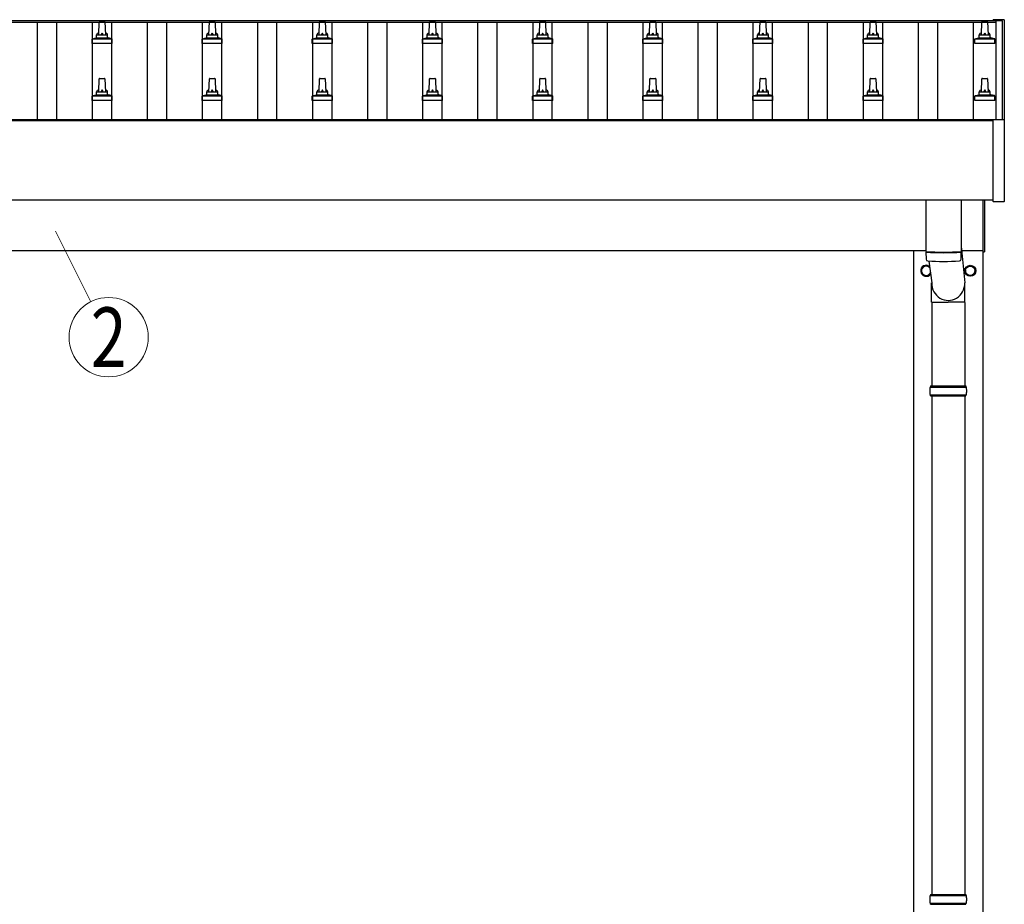
# Model space of a CAD drawing. Units: millimetres. Extents: x 0 to 25230, y 0 to 17820.
# Drawn here: x 4137 to 5925, y 7382 to 8987 of the extents above; entities that cross this region are included whole.
import ezdxf
from ezdxf.enums import TextEntityAlignment as Align

# ---------------------------------------------------------------- set-up
doc = ezdxf.new("R2010")
doc.units = ezdxf.units.MM
for name, color, linetype, lineweight in [('YKK_13', 4, 'Continuous', 30), ('YKK_A1', 4, 'Continuous', 30), ('YKK_D', 6, 'Continuous', 13)]:
    doc.layers.add(name, color=color, linetype=linetype, lineweight=lineweight)
doc.styles.add('text-b', font='extslim2.shx', dxfattribs={"width": 0.8, "bigfont": 'extfont2.shx'})

msp = doc.modelspace()

# ---------------------------------------------------------------- linework, layer by layer
at = {"layer": 'YKK_13'}
for p, q in [((4280.6, 8958.9), (4281.3, 8982.5)), ((4282.3, 8983.4), (4290.8, 8983.4)), ((4291.8, 8982.5), (4292.6, 8958.9)), ((4480.6, 8958.9), (4481.3, 8982.5)), ((4482.3, 8983.4), (4490.8, 8983.4)), ((4491.8, 8982.5), (4492.6, 8958.9)), ((4680.6, 8958.9), (4681.3, 8982.5)), ((4682.3, 8983.4), (4690.8, 8983.4)), ((4691.8, 8982.5), (4692.6, 8958.9)), ((4880.6, 8958.9), (4881.3, 8982.5)), ((4882.3, 8983.4), (4890.8, 8983.4)), ((4891.8, 8982.5), (4892.6, 8958.9)), ((5080.6, 8958.9), (5081.3, 8982.5)), ((5082.3, 8983.4), (5090.8, 8983.4)), ((5091.8, 8982.5), (5092.6, 8958.9)), ((5280.6, 8958.9), (5281.3, 8982.5)), ((5282.3, 8983.4), (5290.8, 8983.4)), ((5291.8, 8982.5), (5292.6, 8958.9)), ((5480.6, 8958.9), (5481.3, 8982.5)), ((5482.3, 8983.4), (5490.8, 8983.4)), ((5491.8, 8982.5), (5492.6, 8958.9)), ((5680.6, 8958.9), (5681.3, 8982.5)), ((5682.3, 8983.4), (5690.8, 8983.4)), ((5691.8, 8982.5), (5692.6, 8958.9)), ((5883.3, 8958.9), (5884, 8982.5)), ((5885, 8983.4), (5893.6, 8983.4)), ((5894.6, 8982.5), (5895.3, 8958.9)), ((5905, 8986.5), (5904.9, 8986.3)), ((5904.9, 8986.3), (5904.9, 8986.3)), ((5904.9, 8985.4), (5904.9, 8986.1)), ((5904.9, 8985.4), (5904.9, 8985.5)), ((5905.1, 8986.6), (5905, 8986.5)), ((5905.2, 8986.6), (5905.1, 8986.6)), ((5905.3, 8986.6), (5905.2, 8986.6)), ((5905.4, 8986.6), (5905.3, 8986.6)), ((5905.5, 8986.6), (5905.4, 8986.6)), ((5905.7, 8986.6), (5905.5, 8986.6)), ((5905.9, 8986.6), (5905.7, 8986.6)), ((5923.9, 8986.6), (5905.9, 8986.6)), ((5924, 8986.6), (5923.9, 8986.6)), ((5924.2, 8986.6), (5924, 8986.6)), ((5924.4, 8986.6), (5924.2, 8986.6)), ((5924.5, 8986.6), (5924.4, 8986.6)), ((5924.4, 8986.6), (5924.4, 8986.6)), ((5924.4, 8986.6), (5924.4, 8986.6)), ((5924.6, 8986.6), (5924.5, 8986.6)), ((5924.7, 8986.5), (5924.6, 8986.6)), ((5924.8, 8986.4), (5924.7, 8986.5)), ((5924.8, 8986.3), (5924.8, 8986.4)), ((5924.9, 8986.1), (5924.8, 8986.3)), ((5924.9, 8986.1), (5924.9, 8985.5)), ((5924.9, 8985.5), (5924.9, 8804.8)), ((4276.6, 8954.7), (4276.6, 8958.9)), ((4277.6, 8958.9), (4295.6, 8958.9)), ((4296.6, 8954.7), (4296.6, 8958.9)), ((4476.6, 8954.7), (4476.6, 8958.9)), ((4477.6, 8958.9), (4495.6, 8958.9)), ((4496.6, 8954.7), (4496.6, 8958.9)), ((4676.6, 8954.7), (4676.6, 8958.9)), ((4677.6, 8958.9), (4695.6, 8958.9)), ((4696.6, 8954.7), (4696.6, 8958.9)), ((4876.6, 8954.7), (4876.6, 8958.9)), ((4877.6, 8958.9), (4895.6, 8958.9)), ((4896.6, 8954.7), (4896.6, 8958.9)), ((5076.6, 8954.7), (5076.6, 8958.9)), ((5077.6, 8958.9), (5095.6, 8958.9)), ((5096.6, 8954.7), (5096.6, 8958.9)), ((5276.6, 8954.7), (5276.6, 8958.9)), ((5277.6, 8958.9), (5295.6, 8958.9)), ((5296.6, 8954.7), (5296.6, 8958.9)), ((5476.6, 8954.7), (5476.6, 8958.9)), ((5477.6, 8958.9), (5495.6, 8958.9)), ((5496.6, 8954.7), (5496.6, 8958.9)), ((5676.6, 8954.7), (5676.6, 8958.9)), ((5677.6, 8958.9), (5695.6, 8958.9)), ((5696.6, 8954.7), (5696.6, 8958.9)), ((5879.3, 8954.7), (5879.3, 8958.9)), ((5880.3, 8958.9), (5898.3, 8958.9)), ((5899.3, 8954.7), (5899.3, 8958.9)), ((4268.3, 8943.4), (4268.3, 8951.1)), ((4304.8, 8943.4), (4268.3, 8943.4)), ((4268.7, 8951.9), (4304.4, 8951.9)), ((4269.1, 8952.1), (4275.8, 8953.7)), ((4276.2, 8953.9), (4296.9, 8953.9)), ((4304, 8952.1), (4297.3, 8953.7)), ((4304.8, 8943.4), (4304.8, 8951.1)), ((4468.3, 8943.4), (4468.3, 8951.1)), ((4504.8, 8943.4), (4468.3, 8943.4)), ((4468.7, 8951.9), (4504.4, 8951.9)), ((4469.1, 8952.1), (4475.8, 8953.7)), ((4476.2, 8953.9), (4496.9, 8953.9)), ((4504, 8952.1), (4497.3, 8953.7)), ((4504.8, 8943.4), (4504.8, 8951.1)), ((4668.3, 8943.4), (4668.3, 8951.1)), ((4704.8, 8943.4), (4668.3, 8943.4)), ((4668.7, 8951.9), (4704.4, 8951.9)), ((4669.1, 8952.1), (4675.8, 8953.7)), ((4676.2, 8953.9), (4696.9, 8953.9)), ((4704, 8952.1), (4697.3, 8953.7)), ((4704.8, 8943.4), (4704.8, 8951.1)), ((4868.3, 8943.4), (4868.3, 8951.1)), ((4904.8, 8943.4), (4868.3, 8943.4)), ((4868.7, 8951.9), (4904.4, 8951.9)), ((4869.1, 8952.1), (4875.8, 8953.7)), ((4876.2, 8953.9), (4896.9, 8953.9)), ((4904, 8952.1), (4897.3, 8953.7)), ((4904.8, 8943.4), (4904.8, 8951.1)), ((5068.3, 8943.4), (5068.3, 8951.1)), ((5104.8, 8943.4), (5068.3, 8943.4)), ((5068.7, 8951.9), (5104.4, 8951.9)), ((5069.1, 8952.1), (5075.8, 8953.7)), ((5076.2, 8953.9), (5096.9, 8953.9)), ((5104, 8952.1), (5097.3, 8953.7)), ((5104.8, 8943.4), (5104.8, 8951.1)), ((5268.3, 8943.4), (5268.3, 8951.1)), ((5304.8, 8943.4), (5268.3, 8943.4)), ((5268.7, 8951.9), (5304.4, 8951.9)), ((5269.1, 8952.1), (5275.8, 8953.7)), ((5276.2, 8953.9), (5296.9, 8953.9)), ((5304, 8952.1), (5297.3, 8953.7)), ((5304.8, 8943.4), (5304.8, 8951.1)), ((5468.3, 8943.4), (5468.3, 8951.1)), ((5504.8, 8943.4), (5468.3, 8943.4)), ((5468.7, 8951.9), (5504.4, 8951.9)), ((5469.1, 8952.1), (5475.8, 8953.7)), ((5476.2, 8953.9), (5496.9, 8953.9)), ((5504, 8952.1), (5497.3, 8953.7)), ((5504.8, 8943.4), (5504.8, 8951.1)), ((5668.3, 8943.4), (5668.3, 8951.1)), ((5704.8, 8943.4), (5668.3, 8943.4)), ((5668.7, 8951.9), (5704.4, 8951.9)), ((5669.1, 8952.1), (5675.8, 8953.7)), ((5676.2, 8953.9), (5696.9, 8953.9)), ((5704, 8952.1), (5697.3, 8953.7)), ((5704.8, 8943.4), (5704.8, 8951.1)), ((5871.1, 8943.4), (5871.1, 8951.1)), ((5907.6, 8943.4), (5871.1, 8943.4)), ((5871.4, 8951.9), (5907.2, 8951.9)), ((5871.8, 8952.1), (5878.5, 8953.7)), ((5878.9, 8953.9), (5899.7, 8953.9)), ((5906.8, 8952.1), (5900.1, 8953.7)), ((5907.6, 8943.4), (5907.6, 8951.1)), ((4280.6, 8855.6), (4281.3, 8879.1)), ((4282.3, 8880.1), (4290.8, 8880.1)), ((4291.8, 8879.1), (4292.6, 8855.6)), ((4480.6, 8855.6), (4481.3, 8879.1)), ((4482.3, 8880.1), (4490.8, 8880.1)), ((4491.8, 8879.1), (4492.6, 8855.6)), ((4680.6, 8855.6), (4681.3, 8879.1)), ((4682.3, 8880.1), (4690.8, 8880.1)), ((4691.8, 8879.1), (4692.6, 8855.6)), ((4880.6, 8855.6), (4881.3, 8879.1)), ((4882.3, 8880.1), (4890.8, 8880.1)), ((4891.8, 8879.1), (4892.6, 8855.6)), ((5080.6, 8855.6), (5081.3, 8879.1)), ((5082.3, 8880.1), (5090.8, 8880.1)), ((5091.8, 8879.1), (5092.6, 8855.6)), ((5280.6, 8855.6), (5281.3, 8879.1)), ((5282.3, 8880.1), (5290.8, 8880.1)), ((5291.8, 8879.1), (5292.6, 8855.6)), ((5480.6, 8855.6), (5481.3, 8879.1)), ((5482.3, 8880.1), (5490.8, 8880.1)), ((5491.8, 8879.1), (5492.6, 8855.6)), ((5680.6, 8855.6), (5681.3, 8879.1)), ((5682.3, 8880.1), (5690.8, 8880.1)), ((5691.8, 8879.1), (5692.6, 8855.6)), ((5883.3, 8855.6), (5884, 8879.1)), ((5885, 8880.1), (5893.6, 8880.1)), ((5894.6, 8879.1), (5895.3, 8855.6)), ((4269.1, 8848.8), (4275.8, 8850.4)), ((4276.2, 8850.6), (4296.9, 8850.6)), ((4276.6, 8851.4), (4276.6, 8855.6)), ((4277.6, 8855.6), (4295.6, 8855.6)), ((4296.6, 8851.4), (4296.6, 8855.6)), ((4304, 8848.8), (4297.3, 8850.4)), ((4469.1, 8848.8), (4475.8, 8850.4)), ((4476.2, 8850.6), (4496.9, 8850.6)), ((4476.6, 8851.4), (4476.6, 8855.6)), ((4477.6, 8855.6), (4495.6, 8855.6)), ((4496.6, 8851.4), (4496.6, 8855.6)), ((4504, 8848.8), (4497.3, 8850.4)), ((4669.1, 8848.8), (4675.8, 8850.4)), ((4676.2, 8850.6), (4696.9, 8850.6)), ((4676.6, 8851.4), (4676.6, 8855.6)), ((4677.6, 8855.6), (4695.6, 8855.6)), ((4696.6, 8851.4), (4696.6, 8855.6)), ((4704, 8848.8), (4697.3, 8850.4)), ((4869.1, 8848.8), (4875.8, 8850.4)), ((4876.2, 8850.6), (4896.9, 8850.6)), ((4876.6, 8851.4), (4876.6, 8855.6)), ((4877.6, 8855.6), (4895.6, 8855.6)), ((4896.6, 8851.4), (4896.6, 8855.6)), ((4904, 8848.8), (4897.3, 8850.4)), ((5069.1, 8848.8), (5075.8, 8850.4)), ((5076.2, 8850.6), (5096.9, 8850.6)), ((5076.6, 8851.4), (5076.6, 8855.6)), ((5077.6, 8855.6), (5095.6, 8855.6)), ((5096.6, 8851.4), (5096.6, 8855.6)), ((5104, 8848.8), (5097.3, 8850.4)), ((5269.1, 8848.8), (5275.8, 8850.4)), ((5276.2, 8850.6), (5296.9, 8850.6)), ((5276.6, 8851.4), (5276.6, 8855.6)), ((5277.6, 8855.6), (5295.6, 8855.6)), ((5296.6, 8851.4), (5296.6, 8855.6)), ((5304, 8848.8), (5297.3, 8850.4)), ((5469.1, 8848.8), (5475.8, 8850.4)), ((5476.2, 8850.6), (5496.9, 8850.6)), ((5476.6, 8851.4), (5476.6, 8855.6)), ((5477.6, 8855.6), (5495.6, 8855.6)), ((5496.6, 8851.4), (5496.6, 8855.6)), ((5504, 8848.8), (5497.3, 8850.4)), ((5669.1, 8848.8), (5675.8, 8850.4)), ((5676.2, 8850.6), (5696.9, 8850.6)), ((5676.6, 8851.4), (5676.6, 8855.6)), ((5677.6, 8855.6), (5695.6, 8855.6)), ((5696.6, 8851.4), (5696.6, 8855.6)), ((5704, 8848.8), (5697.3, 8850.4)), ((5871.8, 8848.8), (5878.5, 8850.4)), ((5878.9, 8850.6), (5899.7, 8850.6)), ((5879.3, 8851.4), (5879.3, 8855.6)), ((5880.3, 8855.6), (5898.3, 8855.6)), ((5899.3, 8851.4), (5899.3, 8855.6)), ((5906.8, 8848.8), (5900.1, 8850.4)), ((4268.3, 8840.1), (4268.3, 8847.8)), ((4304.8, 8840.1), (4268.3, 8840.1)), ((4268.7, 8848.6), (4304.4, 8848.6)), ((4304.8, 8840.1), (4304.8, 8847.8)), ((4468.3, 8840.1), (4468.3, 8847.8)), ((4504.8, 8840.1), (4468.3, 8840.1)), ((4468.7, 8848.6), (4504.4, 8848.6)), ((4504.8, 8840.1), (4504.8, 8847.8)), ((4668.3, 8840.1), (4668.3, 8847.8)), ((4704.8, 8840.1), (4668.3, 8840.1)), ((4668.7, 8848.6), (4704.4, 8848.6)), ((4704.8, 8840.1), (4704.8, 8847.8)), ((4868.3, 8840.1), (4868.3, 8847.8)), ((4904.8, 8840.1), (4868.3, 8840.1)), ((4868.7, 8848.6), (4904.4, 8848.6)), ((4904.8, 8840.1), (4904.8, 8847.8)), ((5068.3, 8840.1), (5068.3, 8847.8)), ((5104.8, 8840.1), (5068.3, 8840.1)), ((5068.7, 8848.6), (5104.4, 8848.6)), ((5104.8, 8840.1), (5104.8, 8847.8)), ((5268.3, 8840.1), (5268.3, 8847.8)), ((5304.8, 8840.1), (5268.3, 8840.1)), ((5268.7, 8848.6), (5304.4, 8848.6)), ((5304.8, 8840.1), (5304.8, 8847.8)), ((5468.3, 8840.1), (5468.3, 8847.8)), ((5504.8, 8840.1), (5468.3, 8840.1)), ((5468.7, 8848.6), (5504.4, 8848.6)), ((5504.8, 8840.1), (5504.8, 8847.8)), ((5668.3, 8840.1), (5668.3, 8847.8)), ((5704.8, 8840.1), (5668.3, 8840.1)), ((5668.7, 8848.6), (5704.4, 8848.6)), ((5704.8, 8840.1), (5704.8, 8847.8)), ((5871.1, 8840.1), (5871.1, 8847.8)), ((5907.6, 8840.1), (5871.1, 8840.1)), ((5871.4, 8848.6), (5907.2, 8848.6)), ((5907.6, 8840.1), (5907.6, 8847.8)), ((5904.9, 8656.8), (5904.9, 8804.8)), ((5905.4, 8805.3), (5905.9, 8805.3)), ((5905.9, 8805.3), (5923.9, 8805.3)), ((5923.9, 8805.3), (5924.4, 8805.3)), ((5924.9, 8804.8), (5924.9, 8656.8)), ((5782.6, 8659), (5782.6, 8566)), ((5846.6, 8659), (5846.6, 8566)), ((5886.6, 8565.5), (5886.6, 8659)), ((5888.6, 8659), (5888.6, 8565.5)), ((5924.4, 8656.3), (5905.4, 8656.3)), ((5782.5, 8565), (5782.8, 8552)), ((5787, 8565.8), (5787, 8564.8)), ((5842.1, 8565.8), (5842.1, 8564.8)), ((5846.4, 8552), (5846.6, 8565)), ((5846.6, 8575.6), (5853.1, 8508.9)), ((5886.6, 8565.5), (5888.6, 8565.5)), ((5788.1, 8548.7), (5793, 8508.9)), ((5792.9, 8474.2), (5792.9, 8508.9)), ((5853.2, 8474.2), (5853.2, 8508.9)), ((5792.9, 8474.2), (5823.1, 8474.2)), ((5793.1, 8473.7), (5793.1, 8322)), ((5853.2, 8474.2), (5823.1, 8474.2)), ((5853.1, 8473.7), (5853.1, 8322)), ((5790.1, 8320), (5856.1, 8320)), ((5791.1, 8322), (5855.1, 8322)), ((5791.1, 8322), (5791.1, 8320)), ((5855.1, 8322), (5855.1, 8320)), ((5790.1, 8306), (5856.1, 8306)), ((5791.1, 8304), (5791.1, 8306)), ((5791.1, 8304), (5855.1, 8304)), ((5793.1, 8304), (5793.1, 7399.5)), ((5853.1, 8304), (5853.1, 7399.5)), ((5855.1, 8304), (5855.1, 8306)), ((5790.1, 7397.5), (5856.1, 7397.5)), ((5791.1, 7399.5), (5855.1, 7399.5)), ((5791.1, 7399.5), (5791.1, 7397.5)), ((5855.1, 7399.5), (5855.1, 7397.5)), ((5790.1, 7383.5), (5856.1, 7383.5)), ((5791.1, 7381.5), (5791.1, 7383.5)), ((5791.1, 7381.5), (5855.1, 7381.5)), ((5855.1, 7381.5), (5855.1, 7383.5))]:
    msp.add_line(p, q, dxfattribs=at)
at = {"layer": 'YKK_13', "ltscale": 2}
for p, q in [((5783.1, 8540.8), (5774.6, 8535.9)), ((5774.6, 8535.9), (5774.6, 8526.1)), ((5783.1, 8540.8), (5789.5, 8537.1)), ((5854.5, 8531.2), (5854.6, 8531.2)), ((5854.5, 8530.7), (5854.6, 8530.7)), ((5854.6, 8535.9), (5863.1, 8540.8)), ((5854.6, 8526.1), (5854.6, 8535.9)), ((5863.1, 8540.8), (5871.6, 8535.9)), ((5871.6, 8535.9), (5871.6, 8526.1)), ((5774.6, 8526.1), (5783.1, 8521.2)), ((5790.9, 8525.7), (5783.1, 8521.2)), ((5863.1, 8521.2), (5854.6, 8526.1)), ((5871.6, 8526.1), (5863.1, 8521.2))]:
    msp.add_line(p, q, dxfattribs=at)
for radius in [10, 8.5]:
    msp.add_circle((5863.1, 8531), radius, dxfattribs=at)
at = {"layer": 'YKK_13'}
for centre, radius, start, end in [((4282.3, 8982.4), 1, 90, 178.6051), ((4290.8, 8982.4), 1, 1.3949, 90), ((4482.3, 8982.4), 1, 90, 178.6051), ((4490.8, 8982.4), 1, 1.3949, 90), ((4682.3, 8982.4), 1, 90, 178.6051), ((4690.8, 8982.4), 1, 1.3949, 90), ((4882.3, 8982.4), 1, 90, 178.6051), ((4890.8, 8982.4), 1, 1.3949, 90), ((5082.3, 8982.4), 1, 90, 178.6051), ((5090.8, 8982.4), 1, 1.3949, 90), ((5282.3, 8982.4), 1, 90, 178.6051), ((5290.8, 8982.4), 1, 1.3949, 90), ((5482.3, 8982.4), 1, 90, 178.6051), ((5490.8, 8982.4), 1, 1.3949, 90), ((5682.3, 8982.4), 1, 90, 178.6051), ((5690.8, 8982.4), 1, 1.3949, 90), ((5885, 8982.4), 1, 90, 178.6051), ((5893.6, 8982.4), 1, 1.3949, 90), ((5905.4, 8986.1), 0.499, 156.4992, 179.9993), ((4280.6, 8958.3), 4.13, 90, 171.1763), ((4277.6, 8957.9), 1, 90, 180), ((4289.9, 8958.9), 4.83, 133.6028, 180), ((4283.2, 8958.9), 4.83, 0, 46.3972), ((4292.5, 8958.3), 4.13, 8.8237, 90), ((4295.6, 8957.9), 1, 0, 90), ((4480.6, 8958.3), 4.13, 90, 171.1763), ((4477.6, 8957.9), 1, 90, 180), ((4489.9, 8958.9), 4.83, 133.6028, 180), ((4483.2, 8958.9), 4.83, 0, 46.3972), ((4492.5, 8958.3), 4.13, 8.8237, 90), ((4495.6, 8957.9), 1, 0, 90), ((4680.6, 8958.3), 4.13, 90, 171.1763), ((4677.6, 8957.9), 1, 90, 180), ((4689.9, 8958.9), 4.83, 133.6028, 180), ((4683.2, 8958.9), 4.83, 0, 46.3972), ((4692.5, 8958.3), 4.13, 8.8237, 90), ((4695.6, 8957.9), 1, 0, 90), ((4880.6, 8958.3), 4.13, 90, 171.1763), ((4877.6, 8957.9), 1, 90, 180), ((4889.9, 8958.9), 4.83, 133.6028, 180), ((4883.2, 8958.9), 4.83, 0, 46.3972), ((4892.5, 8958.3), 4.13, 8.8237, 90), ((4895.6, 8957.9), 1, 0, 90), ((5080.6, 8958.3), 4.13, 90, 171.1763), ((5077.6, 8957.9), 1, 90, 180), ((5089.9, 8958.9), 4.83, 133.6028, 180), ((5083.2, 8958.9), 4.83, 0, 46.3972), ((5092.5, 8958.3), 4.13, 8.8237, 90), ((5095.6, 8957.9), 1, 0, 90), ((5280.6, 8958.3), 4.13, 90, 171.1763), ((5277.6, 8957.9), 1, 90, 180), ((5289.9, 8958.9), 4.83, 133.6028, 180), ((5283.2, 8958.9), 4.83, 0, 46.3972), ((5292.5, 8958.3), 4.13, 8.8237, 90), ((5295.6, 8957.9), 1, 0, 90), ((5480.6, 8958.3), 4.13, 90, 171.1763), ((5477.6, 8957.9), 1, 90, 180), ((5489.9, 8958.9), 4.83, 133.6028, 180), ((5483.2, 8958.9), 4.83, 0, 46.3972), ((5492.5, 8958.3), 4.13, 8.8237, 90), ((5495.6, 8957.9), 1, 0, 90), ((5680.6, 8958.3), 4.13, 90, 171.1763), ((5677.6, 8957.9), 1, 90, 180), ((5689.9, 8958.9), 4.83, 133.6028, 180), ((5683.2, 8958.9), 4.83, 0, 46.3972), ((5692.5, 8958.3), 4.13, 8.8237, 90), ((5695.6, 8957.9), 1, 0, 90), ((5883.4, 8958.3), 4.13, 90, 171.1763), ((5880.3, 8957.9), 1, 90, 180), ((5892.6, 8958.9), 4.83, 133.6028, 180), ((5886, 8958.9), 4.83, 0, 46.3972), ((5895.2, 8958.3), 4.13, 8.8237, 90), ((5898.3, 8957.9), 1, 0, 90), ((4269.3, 8951.1), 1, 103.627, 180), ((4275.6, 8954.7), 1, 283.627, 0), ((4297.6, 8954.7), 1, 180, 256.373), ((4303.8, 8951.1), 1, 0, 76.373), ((4469.3, 8951.1), 1, 103.627, 180), ((4475.6, 8954.7), 1, 283.627, 0), ((4497.6, 8954.7), 1, 180, 256.373), ((4503.8, 8951.1), 1, 0, 76.373), ((4669.3, 8951.1), 1, 103.627, 180), ((4675.6, 8954.7), 1, 283.627, 0), ((4697.6, 8954.7), 1, 180, 256.373), ((4703.8, 8951.1), 1, 0, 76.373), ((4869.3, 8951.1), 1, 103.627, 180), ((4875.6, 8954.7), 1, 283.627, 0), ((4897.6, 8954.7), 1, 180, 256.373), ((4903.8, 8951.1), 1, 0, 76.373), ((5069.3, 8951.1), 1, 103.627, 180), ((5075.6, 8954.7), 1, 283.627, 0), ((5097.6, 8954.7), 1, 180, 256.373), ((5103.8, 8951.1), 1, 0, 76.373), ((5269.3, 8951.1), 1, 103.627, 180), ((5275.6, 8954.7), 1, 283.627, 0), ((5297.6, 8954.7), 1, 180, 256.373), ((5303.8, 8951.1), 1, 0, 76.373), ((5469.3, 8951.1), 1, 103.627, 180), ((5475.6, 8954.7), 1, 283.627, 0), ((5497.6, 8954.7), 1, 180, 256.373), ((5503.8, 8951.1), 1, 0, 76.373), ((5669.3, 8951.1), 1, 103.627, 180), ((5675.6, 8954.7), 1, 283.627, 0), ((5697.6, 8954.7), 1, 180, 256.373), ((5703.8, 8951.1), 1, 0, 76.373), ((5872.1, 8951.1), 1, 103.627, 180), ((5878.3, 8954.7), 1, 283.627, 0), ((5900.3, 8954.7), 1, 180, 256.373), ((5906.6, 8951.1), 1, 0, 76.373), ((4282.3, 8879.1), 1, 90, 178.6051), ((4290.8, 8879.1), 1, 1.3949, 90), ((4482.3, 8879.1), 1, 90, 178.6051), ((4490.8, 8879.1), 1, 1.3949, 90), ((4682.3, 8879.1), 1, 90, 178.6051), ((4690.8, 8879.1), 1, 1.3949, 90), ((4882.3, 8879.1), 1, 90, 178.6051), ((4890.8, 8879.1), 1, 1.3949, 90), ((5082.3, 8879.1), 1, 90, 178.6051), ((5090.8, 8879.1), 1, 1.3949, 90), ((5282.3, 8879.1), 1, 90, 178.6051), ((5290.8, 8879.1), 1, 1.3949, 90), ((5482.3, 8879.1), 1, 90, 178.6051), ((5490.8, 8879.1), 1, 1.3949, 90), ((5682.3, 8879.1), 1, 90, 178.6051), ((5690.8, 8879.1), 1, 1.3949, 90), ((5885, 8879.1), 1, 90, 178.6051), ((5893.6, 8879.1), 1, 1.3949, 90), ((4275.6, 8851.4), 1, 283.627, 0), ((4280.6, 8855), 4.13, 90, 171.1763), ((4277.6, 8854.6), 1, 90, 180), ((4289.9, 8855.6), 4.83, 133.6028, 180), ((4283.2, 8855.6), 4.83, 0, 46.3972), ((4292.5, 8855), 4.13, 8.8237, 90), ((4295.6, 8854.6), 1, 0, 90), ((4297.6, 8851.4), 1, 180, 256.373), ((4475.6, 8851.4), 1, 283.627, 0), ((4480.6, 8855), 4.13, 90, 171.1763), ((4477.6, 8854.6), 1, 90, 180), ((4489.9, 8855.6), 4.83, 133.6028, 180), ((4483.2, 8855.6), 4.83, 0, 46.3972), ((4492.5, 8855), 4.13, 8.8237, 90), ((4495.6, 8854.6), 1, 0, 90), ((4497.6, 8851.4), 1, 180, 256.373), ((4675.6, 8851.4), 1, 283.627, 0), ((4680.6, 8855), 4.13, 90, 171.1763), ((4677.6, 8854.6), 1, 90, 180), ((4689.9, 8855.6), 4.83, 133.6028, 180), ((4683.2, 8855.6), 4.83, 0, 46.3972), ((4692.5, 8855), 4.13, 8.8237, 90), ((4695.6, 8854.6), 1, 0, 90), ((4697.6, 8851.4), 1, 180, 256.373), ((4875.6, 8851.4), 1, 283.627, 0), ((4880.6, 8855), 4.13, 90, 171.1763), ((4877.6, 8854.6), 1, 90, 180), ((4889.9, 8855.6), 4.83, 133.6028, 180), ((4883.2, 8855.6), 4.83, 0, 46.3972), ((4892.5, 8855), 4.13, 8.8237, 90), ((4895.6, 8854.6), 1, 0, 90), ((4897.6, 8851.4), 1, 180, 256.373), ((5075.6, 8851.4), 1, 283.627, 0), ((5080.6, 8855), 4.13, 90, 171.1763), ((5077.6, 8854.6), 1, 90, 180), ((5089.9, 8855.6), 4.83, 133.6028, 180), ((5083.2, 8855.6), 4.83, 0, 46.3972), ((5092.5, 8855), 4.13, 8.8237, 90), ((5095.6, 8854.6), 1, 0, 90), ((5097.6, 8851.4), 1, 180, 256.373), ((5275.6, 8851.4), 1, 283.627, 0), ((5280.6, 8855), 4.13, 90, 171.1763), ((5277.6, 8854.6), 1, 90, 180), ((5289.9, 8855.6), 4.83, 133.6028, 180), ((5283.2, 8855.6), 4.83, 0, 46.3972), ((5292.5, 8855), 4.13, 8.8237, 90), ((5295.6, 8854.6), 1, 0, 90), ((5297.6, 8851.4), 1, 180, 256.373), ((5475.6, 8851.4), 1, 283.627, 0), ((5480.6, 8855), 4.13, 90, 171.1763), ((5477.6, 8854.6), 1, 90, 180), ((5489.9, 8855.6), 4.83, 133.6028, 180), ((5483.2, 8855.6), 4.83, 0, 46.3972), ((5492.5, 8855), 4.13, 8.8237, 90), ((5495.6, 8854.6), 1, 0, 90), ((5497.6, 8851.4), 1, 180, 256.373), ((5675.6, 8851.4), 1, 283.627, 0), ((5680.6, 8855), 4.13, 90, 171.1763), ((5677.6, 8854.6), 1, 90, 180), ((5689.9, 8855.6), 4.83, 133.6028, 180), ((5683.2, 8855.6), 4.83, 0, 46.3972), ((5692.5, 8855), 4.13, 8.8237, 90), ((5695.6, 8854.6), 1, 0, 90), ((5697.6, 8851.4), 1, 180, 256.373), ((5878.3, 8851.4), 1, 283.627, 0), ((5883.4, 8855), 4.13, 90, 171.1763), ((5880.3, 8854.6), 1, 90, 180), ((5892.6, 8855.6), 4.83, 133.6028, 180), ((5886, 8855.6), 4.83, 0, 46.3972), ((5895.2, 8855), 4.13, 8.8237, 90), ((5898.3, 8854.6), 1, 0, 90), ((5900.3, 8851.4), 1, 180, 256.373), ((4269.3, 8847.8), 1, 103.627, 180), ((4303.8, 8847.8), 1, 0, 76.373), ((4469.3, 8847.8), 1, 103.627, 180), ((4503.8, 8847.8), 1, 0, 76.373), ((4669.3, 8847.8), 1, 103.627, 180), ((4703.8, 8847.8), 1, 0, 76.373), ((4869.3, 8847.8), 1, 103.627, 180), ((4903.8, 8847.8), 1, 0, 76.373), ((5069.3, 8847.8), 1, 103.627, 180), ((5103.8, 8847.8), 1, 0, 76.373), ((5269.3, 8847.8), 1, 103.627, 180), ((5303.8, 8847.8), 1, 0, 76.373), ((5469.3, 8847.8), 1, 103.627, 180), ((5503.8, 8847.8), 1, 0, 76.373), ((5669.3, 8847.8), 1, 103.627, 180), ((5703.8, 8847.8), 1, 0, 76.373), ((5872.1, 8847.8), 1, 103.627, 180), ((5906.6, 8847.8), 1, 0, 76.373), ((5905.4, 8804.8), 0.5, 90, 180), ((5924.4, 8804.8), 0.5, 0, 90), ((5905.4, 8656.8), 0.5, 180, 270), ((5924.4, 8656.8), 0.5, 270, 0), ((5814.6, 9045.7), 480.8, 266.1838, 273.8162), ((5814.6, 9044.7), 480.8, 266.1838, 273.8162), ((5786.2, 8552.2), 3.43, 183.9021, 262.9901), ((5814.6, 9067.7), 519.7, 266.822, 273.1764), ((5842.9, 8552.2), 3.43, 277.0835, 356.0869), ((5838.8, 8313), 49.3, 171.8288, 180), ((5807.3, 8313), 49.3, 360, 8.1712), ((5838.8, 8313), 49.3, 180, 188.1713), ((5807.3, 8313), 49.3, 351.8287, 360), ((5838.8, 7390.5), 49.3, 171.8288, 180), ((5838.8, 7390.5), 49.3, 180, 188.1713), ((5807.3, 7390.5), 49.3, 360, 8.1712), ((5807.3, 7390.5), 49.3, 351.8287, 360)]:
    msp.add_arc(centre, radius, start, end, dxfattribs=at)
at = {"layer": 'YKK_13', "ltscale": 2}
for centre, radius, start, end in [((5783.1, 8531), 10, 51.2309, 322.8106), ((5783.1, 8531), 8.6, 171.254, 188.746), ((5783.1, 8531), 8.5, 39.5328, 334.5087), ((5783.1, 8531), 8.6, 111.254, 128.746), ((5783.1, 8531), 8.6, 51.254, 68.746), ((5863.1, 8531), 8.6, 171.254, 178.3342), ((5863.1, 8531), 8.6, 181.6658, 188.746), ((5863.1, 8531), 8.6, 111.254, 128.746), ((5863.1, 8531), 8.6, 51.254, 68.746), ((5863.1, 8531), 8.6, 351.254, 8.746), ((5783.1, 8531), 8.6, 231.254, 248.746), ((5783.1, 8531), 8.6, 291.254, 308.746), ((5863.1, 8531), 8.6, 231.254, 248.746), ((5863.1, 8531), 8.6, 291.254, 308.746)]:
    msp.add_arc(centre, radius, start, end, dxfattribs=at)
at = {"layer": 'YKK_13'}
msp.add_ellipse((5823.1, 8508.9), major_axis=(0, -31.6), ratio=0.952301, start_param=4.712389, end_param=7.853982, dxfattribs=at)
at = {"layer": 'YKK_A1'}
for p, q in [((2863.6, 8985.4), (5909.6, 8985.4)), ((2863.6, 8981.9), (5909.6, 8981.9)), ((4169.1, 8805.4), (4169.1, 8981.9)), ((4204.1, 8805.4), (4204.1, 8981.9)), ((4269.1, 8805.4), (4269.1, 8981.9)), ((4304.1, 8805.4), (4304.1, 8981.9)), ((4369.1, 8805.4), (4369.1, 8981.9)), ((4404.1, 8805.4), (4404.1, 8981.9)), ((4469.1, 8805.4), (4469.1, 8981.9)), ((4504.1, 8805.4), (4504.1, 8981.9)), ((4569.1, 8805.4), (4569.1, 8981.9)), ((4604.1, 8805.4), (4604.1, 8981.9)), ((4669.1, 8805.4), (4669.1, 8981.9)), ((4704.1, 8805.4), (4704.1, 8981.9)), ((4769.1, 8805.4), (4769.1, 8981.9)), ((4804.1, 8805.4), (4804.1, 8981.9)), ((4869.1, 8805.4), (4869.1, 8981.9)), ((4904.1, 8805.4), (4904.1, 8981.9)), ((4969.1, 8805.4), (4969.1, 8981.9)), ((5004.1, 8805.4), (5004.1, 8981.9)), ((5069.1, 8805.4), (5069.1, 8981.9)), ((5104.1, 8805.4), (5104.1, 8981.9)), ((5169.1, 8805.4), (5169.1, 8981.9)), ((5204.1, 8805.4), (5204.1, 8981.9)), ((5269.1, 8805.4), (5269.1, 8981.9)), ((5304.1, 8805.4), (5304.1, 8981.9)), ((5369.1, 8805.4), (5369.1, 8981.9)), ((5404.1, 8805.4), (5404.1, 8981.9)), ((5469.1, 8805.4), (5469.1, 8981.9)), ((5504.1, 8805.4), (5504.1, 8981.9)), ((5569.1, 8805.4), (5569.1, 8981.9)), ((5604.1, 8805.4), (5604.1, 8981.9)), ((5669.1, 8805.4), (5669.1, 8981.9)), ((5704.1, 8805.4), (5704.1, 8981.9)), ((5769.1, 8805.4), (5769.1, 8981.9)), ((5804.1, 8805.4), (5804.1, 8981.9)), ((5869.1, 8805.4), (5869.1, 8981.9)), ((5909.6, 8985.4), (5909.6, 8981.9)), ((5909.6, 8984.5), (5909.6, 8805.3)), ((5921.6, 8984.5), (5909.6, 8984.5)), ((5921.6, 8805.3), (5921.6, 8984.5)), ((2863.6, 8805.4), (5909.6, 8805.4)), ((2868.3, 8803.8), (5904.9, 8803.8)), ((2886.6, 8568), (5782.6, 8568)), ((5760.6, 5768), (5760.6, 8568)), ((5846.6, 8568), (5886.6, 8568)), ((5885.6, 8568), (5885.6, 5768))]:
    msp.add_line(p, q, dxfattribs=at)
at = {"layer": 'YKK_A1', "ltscale": 25}
msp.add_line((5904.9, 8659), (2868.3, 8659), dxfattribs=at)
at = {"layer": 'YKK_D'}
msp.add_line((4201.8, 8602.7), (4266.1, 8474.9), dxfattribs=at)
msp.add_circle((4298.5, 8410.6), 72, dxfattribs=at)

# ---------------------------------------------------------------- texts
at = {"layer": 'YKK_D', "style": 'text-b', "width": 0.8}
msp.add_text('2', height=108, dxfattribs=at).set_placement((4298.5, 8410.6), align=Align.MIDDLE_CENTER)

doc.saveas('drawing.dxf')
